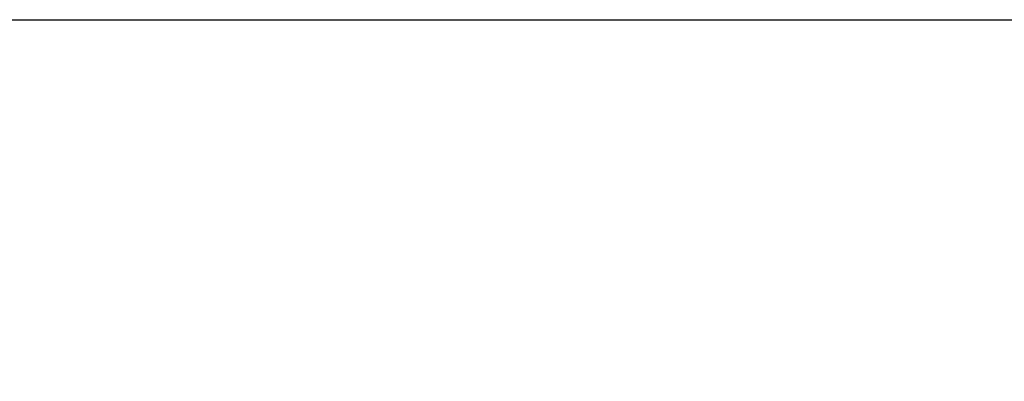
# Paper-space layout '24 x 18' of a CAD drawing. Units: inches. Extents: x 11.9 to 35.9, y 6.6 to 24.6.
# Drawn here: x 31.9 to 34, y 23.8 to 24.6 of the extents above; entities that cross this region are included whole.
import ezdxf
from ezdxf.enums import TextEntityAlignment as Align

# ---------------------------------------------------------------- set-up
doc = ezdxf.new("R2010")
doc.units = ezdxf.units.IN
doc.header["$MEASUREMENT"] = 0
doc.layers.add('G-Anno-Nplt', color=8, linetype='Continuous', plot=False)
doc.layers.add('G-Anno-Ttlb', color=7, linetype='Continuous')
doc.styles.add('Arial Narrow', font='ARIALN.TTF', dxfattribs={"width": 0.75, "height": 0.09375})
doc.styles.add('SIM1', font='arial.ttf', dxfattribs={"width": 0.75, "height": 0.09375})

# ---------------------------------------------------------------- blocks, each defined once
blk = doc.blocks.new('TA-24X18')
at = {"layer": 'G-Anno-Nplt'}
blk.add_lwpolyline([(-0.3838, 17.2346), (23.6162, 17.2346), (23.6162, -0.7654), (-0.3838, -0.7654), (-0.3838, 17.2346)], dxfattribs=at)
at = {"layer": 'G-Anno-Ttlb', "style": 'SIM1', "width": 0.75}
blk.add_attdef('DRAWINGPHASE', text='', height=0.1875, dxfattribs=at).set_placement((21.1787, 8.3522), align=Align.CENTER)
for tag, p in [('PROJECT1', (19.8037, 5.4281)), ('PROJECT2', (19.8037, 5.1386)), ('PROJECT3', (19.8037, 4.8544)), ('DRAWING_TITLE1', (19.8037, 4.0401)), ('DRAWING_TITLE2', (19.8037, 3.7456)), ('DRAWING_TITLE3', (19.8037, 3.4626))]:
    blk.add_attdef(tag, p, '', height=0.1875, dxfattribs=at)
at = {"layer": 'G-Anno-Ttlb', "style": 'Arial Narrow', "width": 0.75}
for tag, p in [('CAPITAL_PROJECT', (22.5537, 3.0021)), ('TRADE_WORK_ORDER', (22.5537, 2.7137)), ('PROJECT_MANAGER', (22.5537, 2.414)), ('CAD_WORK_ORDER', (22.5537, 2.1369)), ('SCALE', (22.5537, 1.8517))]:
    blk.add_attdef(tag, text='', height=0.0938, dxfattribs=at).set_placement(p, align=Align.RIGHT)
at = {"layer": 'G-Anno-Ttlb', "style": 'SIM1', "width": 0.75}
blk.add_attdef('DWG', text='', height=0.5, dxfattribs=at).set_placement((21.18, 0.6769), align=Align.MIDDLE)

psp = doc.layouts.new('24 x 18')

# ---------------------------------------------------------------- block references
at = {"layer": 'G-Anno-Ttlb'}
psp.add_blockref('TA-24X18', (12.2859, 7.3911), dxfattribs=at)

doc.saveas('drawing.dxf')
